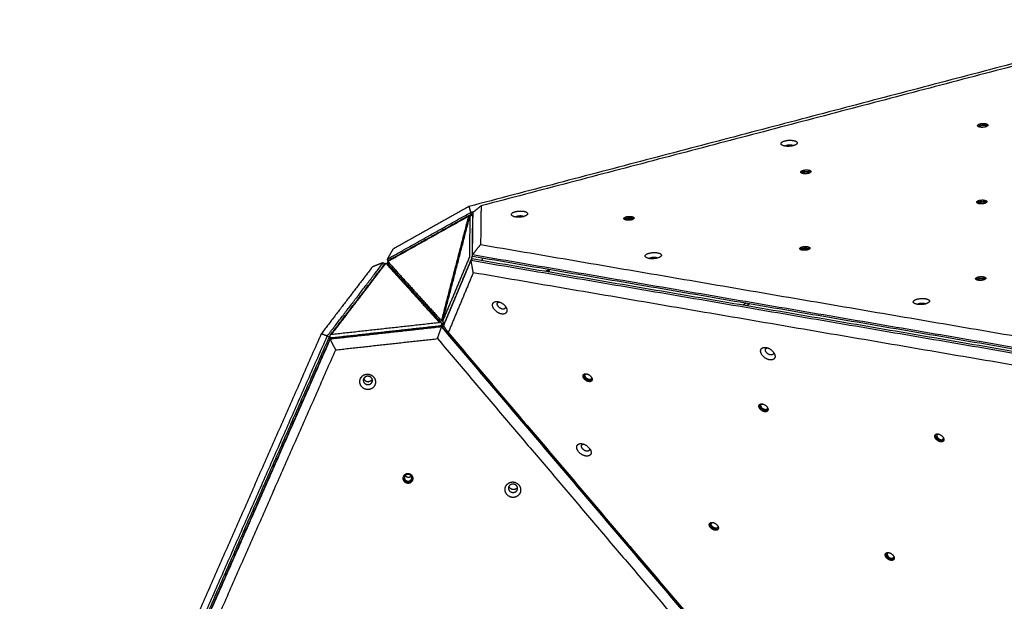
# Model space of a CAD drawing. Units: millimetres. Extents: x -2114 to -1158, y -6 to 677.
# Drawn here: x -1919 to -1780, y 308 to 390 of the extents above; entities that cross this region are included whole.
import ezdxf

# ---------------------------------------------------------------- set-up
doc = ezdxf.new("R2010")
doc.units = ezdxf.units.MM
doc.layers.add('Make2D$visible$lines', color=30, linetype='Continuous', true_color=0xff7f00)

msp = doc.modelspace()

# ---------------------------------------------------------------- linework, layer by layer
at = {"layer": 'Make2D$visible$lines'}
for points in [[(-1753.85, 390.2), (-1804.01, 377.02), (-1854.18, 363.84)], [(-1755.57, 390.11), (-1805.73, 376.93), (-1855.9, 363.75)], [(-1855.9, 363.75), (-1861.28, 360.73), (-1866.66, 357.71)], [(-1855.9, 363.75), (-1855.78, 363.33), (-1855.65, 362.91)], [(-1854.18, 363.84), (-1854.74, 363.38), (-1855.31, 362.93)], [(-1854.18, 363.84), (-1854.21, 361.1), (-1854.25, 358.37)], [(-1867.44, 356.3), (-1861.55, 359.61), (-1855.65, 362.91)], [(-1855.92, 362.37), (-1861.65, 359.16), (-1867.37, 355.95)], [(-1855.77, 362.54), (-1861.49, 359.33), (-1867.22, 356.12)], [(-1859.77, 347.54), (-1857.85, 354.96), (-1855.92, 362.37)], [(-1859.61, 347.55), (-1857.68, 354.96), (-1855.76, 362.38)], [(-1855.76, 362.38), (-1855.8, 359.47), (-1855.84, 356.56)], [(-1855.76, 362.38), (-1855.58, 362.48), (-1855.4, 362.59)], [(-1855.55, 362.64), (-1855.61, 362.61), (-1855.67, 362.57)], [(-1855.65, 362.91), (-1855.42, 362.98), (-1855.18, 363.04)], [(-1855.55, 362.64), (-1855.6, 362.78), (-1855.65, 362.91)], [(-1855.6, 362.56), (-1855.56, 362.54), (-1855.51, 362.52)], [(-1855.31, 362.7), (-1855.43, 362.67), (-1855.55, 362.64)], [(-1855.39, 362.56), (-1855.43, 359.66), (-1855.46, 356.75)], [(-1855.39, 356.94), (-1855.35, 359.94), (-1855.31, 362.93)], [(-1855.39, 362.59), (-1855.35, 362.58), (-1855.32, 362.57)], [(-1854.25, 358.37), (-1854.82, 357.66), (-1855.39, 356.94)], [(-1854.25, 358.37), (-1804.37, 349.83), (-1754.49, 341.3)], [(-1866.66, 357.71), (-1867.05, 357.01), (-1867.44, 356.3)], [(-1855.37, 356.67), (-1855.38, 356.81), (-1855.39, 356.94)], [(-1855.39, 356.94), (-1804.91, 348.31), (-1754.43, 339.67)], [(-1875.95, 345.41), (-1871.98, 350.61), (-1868.02, 355.8)], [(-1875.57, 345.47), (-1871.71, 350.52), (-1867.86, 355.57)], [(-1875.36, 345.61), (-1871.5, 350.66), (-1867.65, 355.71)], [(-1868.02, 355.8), (-1868.78, 355.51), (-1869.55, 355.21)], [(-1868.02, 355.8), (-1867.89, 355.73), (-1867.76, 355.66)], [(-1867.76, 355.66), (-1867.77, 355.65), (-1867.77, 355.64)], [(-1867.76, 355.66), (-1867.76, 355.66), (-1867.75, 355.65)], [(-1867.75, 355.66), (-1867.7, 355.68), (-1867.65, 355.71)], [(-1867.65, 355.71), (-1867.59, 355.71), (-1867.53, 355.7)], [(-1867.65, 355.71), (-1863.85, 351.51), (-1860.05, 347.3)], [(-1867.33, 356.03), (-1867.38, 356.17), (-1867.44, 356.3)], [(-1867.39, 355.88), (-1867.38, 355.91), (-1867.37, 355.95)], [(-1867.37, 355.95), (-1867.35, 355.98), (-1867.33, 356.01)], [(-1867.37, 355.95), (-1863.57, 351.74), (-1859.77, 347.54)], [(-1867.34, 355.63), (-1863.54, 351.42), (-1859.74, 347.22)], [(-1867.31, 356.05), (-1867.32, 356.04), (-1867.33, 356.03)], [(-1867.32, 356.02), (-1867.33, 356.03), (-1867.33, 356.03)], [(-1855.84, 356.56), (-1857.72, 352.06), (-1859.61, 347.55)], [(-1859.48, 346.87), (-1857.54, 351.51), (-1855.6, 356.14)], [(-1855.59, 356.25), (-1857.48, 351.74), (-1859.36, 347.24)], [(-1855.46, 356.33), (-1855.53, 356.24), (-1855.6, 356.14)], [(-1855.6, 356.14), (-1805.12, 347.51), (-1754.64, 338.87)], [(-1855.29, 354.37), (-1855.44, 355.26), (-1855.6, 356.14)], [(-1754.5, 339.06), (-1804.98, 347.7), (-1855.46, 356.33)], [(-1754.42, 339.39), (-1804.89, 348.03), (-1855.37, 356.67)], [(-1854.02, 356.44), (-1854.02, 356.39), (-1854.02, 356.35)], [(-1869.55, 355.21), (-1873.18, 350.47), (-1876.8, 345.72)], [(-1855.29, 354.37), (-1857.06, 350.14), (-1858.83, 345.9)], [(-1755.53, 337.3), (-1805.41, 345.83), (-1855.29, 354.37)], [(-1816.68, 350.04), (-1816.91, 349.91), (-1817.15, 349.78)], [(-1816.17, 349.96), (-1816.4, 349.82), (-1816.64, 349.69)], [(-1860.05, 347.3), (-1867.7, 346.46), (-1875.36, 345.61)], [(-1859.7, 347.13), (-1859.65, 346.88), (-1859.59, 346.62)], [(-1859.4, 347.06), (-1859.54, 347.12), (-1859.68, 347.17)], [(-1859.4, 347.18), (-1859.5, 347.37), (-1859.61, 347.55)], [(-1859.35, 347.17), (-1859.37, 347.17), (-1859.4, 347.18)], [(-1876.8, 345.72), (-1898.14, 297.24), (-1919.48, 248.75)], [(-1875.95, 345.41), (-1876.37, 345.57), (-1876.8, 345.72)], [(-1859.78, 346.7), (-1867.66, 345.83), (-1875.54, 344.96)], [(-1875.52, 345.08), (-1867.64, 345.95), (-1859.77, 346.82)], [(-1875.31, 345.19), (-1867.66, 346.03), (-1860, 346.88)], [(-1860.36, 345.04), (-1860.07, 345.87), (-1859.78, 346.7)], [(-1859.77, 346.82), (-1859.77, 346.76), (-1859.78, 346.7)], [(-1859.78, 346.7), (-1823.55, 304.03), (-1787.31, 261.35)], [(-1787.3, 261.48), (-1823.53, 304.15), (-1859.77, 346.82)], [(-1858.83, 345.9), (-1859.15, 346.39), (-1859.48, 346.87)], [(-1858.83, 345.9), (-1823.03, 303.73), (-1787.22, 261.56)], [(-1919.14, 247.28), (-1897.54, 296.34), (-1875.95, 345.41)], [(-1875.69, 345.27), (-1897.29, 296.2), (-1918.88, 247.14)], [(-1875.54, 344.96), (-1897.13, 295.89), (-1918.73, 246.82)], [(-1918.71, 246.95), (-1897.12, 296.01), (-1875.52, 345.08)], [(-1875.95, 345.41), (-1875.82, 345.34), (-1875.69, 345.27)], [(-1875.6, 345.38), (-1875.65, 345.33), (-1875.69, 345.27)], [(-1875.54, 345.04), (-1875.57, 345.18), (-1875.6, 345.32)], [(-1875.52, 345.08), (-1875.53, 345.02), (-1875.54, 344.96)], [(-1874.75, 343.45), (-1875.14, 344.21), (-1875.54, 344.96)], [(-1874.75, 343.45), (-1867.55, 344.25), (-1860.36, 345.04)], [(-1860.36, 345.04), (-1824.56, 302.88), (-1788.75, 260.71)], [(-1917.43, 246.48), (-1896.09, 294.97), (-1874.75, 343.45)], [(-1849.63, 334.89), (-1849.57, 334.91), (-1849.51, 334.92)], [(-1849.62, 334.87), (-1849.56, 334.89), (-1849.49, 334.9)], [(-1849.52, 334.76), (-1849.46, 334.77), (-1849.4, 334.79)], [(-1840.95, 324.84), (-1840.96, 324.77), (-1840.98, 324.7)]]:
    msp.add_open_spline(points, degree=2, dxfattribs=at)
for points, weights, knots in [([(-1783.9, 375.19), (-1783.91, 375.47), (-1783.19, 375.51), (-1782.47, 375.55), (-1782.45, 375.27)], [1, 0.707106781202, 1, 0.707106781202, 1], [-22.776547, -22.776547, -22.776547, -11.388273, -11.388273, 0, 0, 0]), ([(-1782.45, 375.27), (-1782.44, 375), (-1783.16, 374.96), (-1783.89, 374.92), (-1783.9, 375.19)], [1, 0.707106781171, 1, 0.707106781171, 1], [-22.776547, -22.776547, -22.776547, -11.388273, -11.388273, 0, 0, 0]), ([(-1783.84, 375.09), (-1783.67, 375.27), (-1783.18, 375.3), (-1782.69, 375.33), (-1782.5, 375.17)], [0.889160622308, 0.781341491616, 1, 0.782219353444, 0.888300148321], [2.886394, 2.886394, 2.886394, 11.388273, 11.388273, 19.85602, 19.85602, 19.85602]), ([(-1782.64, 375.08), (-1782.69, 375.25), (-1783.17, 375.23), (-1783.66, 375.2), (-1783.69, 375.02)], [0.967962843657, 0.724112758353, 1, 0.723155789156, 0.969660781091], [-16.014542, -16.014542, -16.014542, -8.246681, -8.246681, -0.451875, -0.451875, -0.451875]), ([(-1811.73, 372.64), (-1811.75, 373.07), (-1810.6, 373.13), (-1809.46, 373.19), (-1809.43, 372.76)], [1, 0.707106781186, 1, 0.707106781186, 1], [-36.128316, -36.128316, -36.128316, -18.064158, -18.064158, 0, 0, 0]), ([(-1809.43, 372.76), (-1809.41, 372.33), (-1810.56, 372.27), (-1811.71, 372.21), (-1811.73, 372.64)], [1, 0.707106781187, 1, 0.707106781187, 1], [-36.128316, -36.128316, -36.128316, -18.064158, -18.064158, 0, 0, 0]), ([(-1811.16, 372.3), (-1811, 372.46), (-1810.57, 372.48), (-1810.14, 372.5), (-1809.96, 372.37)], [0.88597204209, 0.784650548899, 1, 0.785525282176, 0.885154146345], [2.703154, 2.703154, 2.703154, 10.210176, 10.210176, 17.686705, 17.686705, 17.686705]), ([(-1808.94, 368.62), (-1808.95, 368.89), (-1808.23, 368.93), (-1807.5, 368.97), (-1807.49, 368.7)], [1, 0.707106781194, 1, 0.707106781194, 1], [-22.776547, -22.776547, -22.776547, -11.388273, -11.388273, 0, 0, 0]), ([(-1807.49, 368.7), (-1807.48, 368.42), (-1808.2, 368.38), (-1808.92, 368.34), (-1808.94, 368.62)], [1, 0.707106781179, 1, 0.707106781179, 1], [-22.776547, -22.776547, -22.776547, -11.388273, -11.388273, 0, 0, 0]), ([(-1808.88, 368.52), (-1808.7, 368.7), (-1808.22, 368.72), (-1807.73, 368.75), (-1807.54, 368.59)], [0.889160622302, 0.781341491614, 1, 0.782219353441, 0.888300148315], [2.886394, 2.886394, 2.886394, 11.388273, 11.388273, 19.85602, 19.85602, 19.85602]), ([(-1808.72, 368.44), (-1808.7, 368.62), (-1808.21, 368.65), (-1807.73, 368.68), (-1807.68, 368.5)], [0.969660781092, 0.723155789156, 1, 0.724112758353, 0.967962843657], [0.451875, 0.451875, 0.451875, 8.246681, 8.246681, 16.014542, 16.014542, 16.014542]), ([(-1784.04, 364.36), (-1784.06, 364.63), (-1783.33, 364.67), (-1782.61, 364.71), (-1782.59, 364.44)], [1, 0.707106781201, 1, 0.707106781201, 1], [-22.776547, -22.776547, -22.776547, -11.388273, -11.388273, 0, 0, 0]), ([(-1782.59, 364.44), (-1782.58, 364.16), (-1783.3, 364.12), (-1784.03, 364.08), (-1784.04, 364.36)], [1, 0.707106781172, 1, 0.707106781172, 1], [-22.776547, -22.776547, -22.776547, -11.388273, -11.388273, 0, 0, 0]), ([(-1783.98, 364.26), (-1783.81, 364.44), (-1783.32, 364.46), (-1782.83, 364.49), (-1782.64, 364.33)], [0.889160622311, 0.781341491617, 1, 0.782219353439, 0.88830014833], [2.886394, 2.886394, 2.886394, 11.388273, 11.388273, 19.85602, 19.85602, 19.85602]), ([(-1783.83, 364.18), (-1783.8, 364.36), (-1783.32, 364.39), (-1782.83, 364.42), (-1782.79, 364.24)], [0.969660787001, 0.72315579139, 1, 0.724112760554, 0.967962849585], [0.451875, 0.451875, 0.451875, 8.246681, 8.246681, 16.014542, 16.014542, 16.014542]), ([(-1855.77, 362.54), (-1855.64, 362.62), (-1855.56, 362.52), (-1855.55, 362.51), (-1855.54, 362.5)], [1, 0.866025403777, 1, 0.997713931017, 1], [0, 0, 0, 3.141593, 3.141593, 3.165467, 3.165467, 3.165467]), ([(-1849.89, 362.61), (-1849.91, 363.04), (-1848.76, 363.1), (-1847.62, 363.17), (-1847.6, 362.74)], [1, 0.707106782503, 1, 0.707106782503, 1], [-36.128315, -36.128315, -36.128315, -18.064158, -18.064158, 0, 0, 0]), ([(-1847.6, 362.74), (-1847.57, 362.31), (-1848.72, 362.24), (-1849.87, 362.18), (-1849.89, 362.61)], [1, 0.707106781187, 1, 0.707106781187, 1], [-36.128316, -36.128316, -36.128316, -18.064158, -18.064158, 0, 0, 0]), ([(-1849.32, 362.27), (-1849.16, 362.43), (-1848.73, 362.45), (-1848.3, 362.48), (-1848.13, 362.34)], [0.885972042112, 0.784650550389, 1, 0.785525283662, 0.885154146377], [2.703154, 2.703154, 2.703154, 10.210176, 10.210176, 17.686705, 17.686705, 17.686705]), ([(-1833.97, 362.04), (-1833.99, 362.31), (-1833.26, 362.35), (-1832.54, 362.39), (-1832.53, 362.12)], [1, 0.707106779438, 1, 0.707106779438, 1], [-22.776547, -22.776547, -22.776547, -11.388273, -11.388273, 0, 0, 0]), ([(-1832.53, 362.12), (-1832.51, 361.85), (-1833.24, 361.81), (-1833.96, 361.77), (-1833.97, 362.04)], [1, 0.707106782935, 1, 0.707106782935, 1], [-22.776547, -22.776547, -22.776547, -11.388273, -11.388273, 0, 0, 0]), ([(-1833.92, 361.94), (-1833.74, 362.12), (-1833.25, 362.15), (-1832.77, 362.17), (-1832.57, 362.01)], [0.889160620867, 0.781341491579, 1, 0.782219353027, 0.888300147261], [2.886394, 2.886394, 2.886394, 11.388273, 11.388273, 19.85602, 19.85602, 19.85602]), ([(-1833.76, 361.86), (-1833.73, 362.04), (-1833.25, 362.07), (-1832.77, 362.1), (-1832.72, 361.92)], [0.96966078109, 0.723155789157, 1, 0.724112758354, 0.967962843656], [0.451875, 0.451875, 0.451875, 8.246681, 8.246681, 16.014542, 16.014542, 16.014542]), ([(-1855.46, 356.75), (-1855.46, 356.68), (-1855.51, 356.52), (-1855.54, 356.38), (-1855.59, 356.25)], [1, 0.866025403799, 1, 0.997975333549, 1], [-6.283185, -6.283185, -6.283185, -3.141593, -3.141593, -2.86167, -2.86167, -2.86167]), ([(-1830.95, 356.73), (-1830.98, 357.16), (-1829.83, 357.23), (-1828.68, 357.29), (-1828.66, 356.86)], [1, 0.707106781192, 1, 0.707106781192, 1], [-36.128316, -36.128316, -36.128316, -18.064158, -18.064158, 0, 0, 0]), ([(-1828.66, 356.86), (-1828.64, 356.43), (-1829.78, 356.36), (-1830.93, 356.3), (-1830.95, 356.73)], [1, 0.707106781181, 1, 0.707106781181, 1], [-36.128316, -36.128316, -36.128316, -18.064158, -18.064158, 0, 0, 0]), ([(-1809.08, 357.78), (-1809.09, 358.05), (-1808.37, 358.09), (-1807.64, 358.13), (-1807.63, 357.86)], [1, 0.707106781201, 1, 0.707106781201, 1], [-22.776547, -22.776547, -22.776547, -11.388273, -11.388273, 0, 0, 0]), ([(-1807.63, 357.86), (-1807.62, 357.59), (-1808.34, 357.55), (-1809.07, 357.51), (-1809.08, 357.78)], [1, 0.707106781172, 1, 0.707106781172, 1], [-22.776547, -22.776547, -22.776547, -11.388273, -11.388273, 0, 0, 0]), ([(-1809.02, 357.68), (-1808.85, 357.86), (-1808.36, 357.88), (-1807.87, 357.91), (-1807.68, 357.75)], [0.889160622308, 0.78134149162, 1, 0.782219353436, 0.888300148333], [2.886394, 2.886394, 2.886394, 11.388273, 11.388273, 19.85602, 19.85602, 19.85602]), ([(-1808.87, 357.6), (-1808.84, 357.78), (-1808.35, 357.81), (-1807.87, 357.84), (-1807.82, 357.66)], [0.969660784334, 0.723155790396, 1, 0.724112759561, 0.967962846934], [0.451875, 0.451875, 0.451875, 8.246681, 8.246681, 16.014542, 16.014542, 16.014542]), ([(-1854.02, 356.35), (-1854.03, 356.28), (-1854.07, 356.12), (-1854.07, 356.11), (-1854.07, 356.1)], [1, 0.866025403792, 1, 0.990319500981, 0.982037954658], [0, 0, 0, 3.141593, 3.141593, 3.368592, 3.368592, 3.368592]), ([(-1830.38, 356.39), (-1830.22, 356.55), (-1829.79, 356.58), (-1829.36, 356.6), (-1829.19, 356.46)], [0.885972042086, 0.784650548892, 1, 0.785525282177, 0.885154146333], [2.703154, 2.703154, 2.703154, 10.210176, 10.210176, 17.686705, 17.686705, 17.686705]), ([(-1844.66, 354.5), (-1844.28, 354.72), (-1844.59, 354.7), (-1844.78, 354.69), (-1845.08, 354.56)], [1, 0.707106781214, 1, 0.793826358335, 0.877912564225], [-16.493361, -16.493361, -16.493361, -8.246681, -8.246681, -2.44167, -2.44167, -2.44167]), ([(-1784.18, 353.52), (-1784.2, 353.79), (-1783.47, 353.83), (-1782.75, 353.87), (-1782.74, 353.6)], [1, 0.707106780313, 1, 0.707106780313, 1], [-22.776547, -22.776547, -22.776547, -11.388273, -11.388273, 0, 0, 0]), ([(-1782.74, 353.6), (-1782.72, 353.33), (-1783.45, 353.29), (-1784.17, 353.25), (-1784.18, 353.52)], [1, 0.707106781185, 1, 0.707106781185, 1], [-22.776547, -22.776547, -22.776547, -11.388273, -11.388273, 0, 0, 0]), ([(-1784.13, 353.42), (-1783.95, 353.6), (-1783.46, 353.62), (-1782.98, 353.65), (-1782.78, 353.49)], [0.889160622557, 0.781341491357, 1, 0.782219353198, 0.888300148554], [2.886394, 2.886394, 2.886394, 11.388273, 11.388273, 19.85602, 19.85602, 19.85602]), ([(-1783.97, 353.34), (-1783.94, 353.52), (-1783.46, 353.55), (-1782.98, 353.58), (-1782.93, 353.4)], [0.96966078286, 0.723155788727, 1, 0.724112757934, 0.967962845395], [0.451875, 0.451875, 0.451875, 8.246681, 8.246681, 16.014542, 16.014542, 16.014542]), ([(-1850.55, 348.84), (-1850.8, 348.16), (-1851.79, 348.73), (-1852.78, 349.29), (-1852.53, 349.98)], [1, 0.707106781187, 1, 0.707106781187, 1], [-36.128316, -36.128316, -36.128316, -18.064158, -18.064158, 0, 0, 0]), ([(-1852.53, 349.98), (-1852.27, 350.66), (-1851.28, 350.09), (-1850.29, 349.53), (-1850.55, 348.84)], [1, 0.707106782503, 1, 0.707106782503, 1], [-36.128315, -36.128315, -36.128315, -18.064158, -18.064158, 0, 0, 0]), ([(-1850.75, 349.41), (-1850.89, 349.02), (-1851.45, 349.34), (-1852.01, 349.66), (-1851.87, 350.05)], [1, 0.707106779871, 1, 0.707106779871, 1], [0, 0, 0, 10.210176, 10.210176, 20.420352, 20.420352, 20.420352]), ([(-1791.27, 349.96), (-1792.25, 349.69), (-1792.84, 350.03), (-1793.44, 350.37), (-1792.45, 350.64)], [1, 0.707106781187, 1, 0.707106781187, 1], [-36.128316, -36.128316, -36.128316, -18.064158, -18.064158, 0, 0, 0]), ([(-1792.45, 350.64), (-1791.47, 350.91), (-1790.88, 350.57), (-1790.28, 350.23), (-1791.27, 349.96)], [1, 0.707106781186, 1, 0.707106781186, 1], [-36.128316, -36.128316, -36.128316, -18.064158, -18.064158, 0, 0, 0]), ([(-1792.17, 350.03), (-1791.61, 350.18), (-1791.28, 349.99), (-1791.26, 349.98), (-1791.24, 349.97)], [1, 0.707106781181, 1, 0.997460585345, 1], [0, 0, 0, 10.210176, 10.210176, 10.253113, 10.253113, 10.253113]), ([(-1860, 346.88), (-1859.83, 346.9), (-1859.75, 347.01), (-1859.66, 347.13), (-1859.74, 347.22)], [1, 0.866025403847, 1, 0.866025403847, 1], [0, 0, 0, 3.141593, 3.141593, 6.283185, 6.283185, 6.283185]), ([(-1859.45, 347.27), (-1859.48, 347.22), (-1859.53, 347.2), (-1859.66, 347.13), (-1859.74, 347.22)], [1, 0.985332877342, 1, 0.866025403847, 1], [0, 0, 0, 0.10892, 0.10892, 3.250513, 3.250513, 3.250513]), ([(-1875.57, 345.47), (-1875.65, 345.36), (-1875.57, 345.26), (-1875.48, 345.17), (-1875.31, 345.19)], [1, 0.866025403777, 1, 0.866025403777, 1], [0, 0, 0, 3.141593, 3.141593, 6.283185, 6.283185, 6.283185]), ([(-1812.6, 342.35), (-1812.86, 341.67), (-1813.85, 342.23), (-1814.84, 342.8), (-1814.58, 343.48)], [1, 0.707106781187, 1, 0.707106781187, 1], [-36.128316, -36.128316, -36.128316, -18.064158, -18.064158, 0, 0, 0]), ([(-1814.58, 343.48), (-1814.32, 344.17), (-1813.33, 343.6), (-1812.35, 343.03), (-1812.6, 342.35)], [1, 0.707106781186, 1, 0.707106781186, 1], [-36.128316, -36.128316, -36.128316, -18.064158, -18.064158, 0, 0, 0]), ([(-1812.8, 342.92), (-1812.95, 342.53), (-1813.51, 342.85), (-1814.07, 343.17), (-1813.92, 343.56)], [1, 0.707106781188, 1, 0.707106781188, 1], [0, 0, 0, 10.210176, 10.210176, 20.420352, 20.420352, 20.420352]), ([(-1839.73, 339.87), (-1839.57, 340.3), (-1838.94, 339.94), (-1838.32, 339.58), (-1838.48, 339.15)], [1, 0.707106779438, 1, 0.707106779438, 1], [-22.776547, -22.776547, -22.776547, -11.388273, -11.388273, 0, 0, 0]), ([(-1870.37, 339.97), (-1871.51, 339.87), (-1871.37, 338.82), (-1871.23, 337.78), (-1870.09, 337.88)], [1, 0.707106782503, 1, 0.707106782503, 1], [-36.128315, -36.128315, -36.128315, -18.064158, -18.064158, 0, 0, 0]), ([(-1870.28, 339.72), (-1870.92, 339.66), (-1870.84, 339.07), (-1870.77, 338.48), (-1870.12, 338.54)], [1, 0.707106782502, 1, 0.707106782502, 1], [0, 0, 0, 10.210176, 10.210176, 20.420352, 20.420352, 20.420352]), ([(-1870.09, 337.88), (-1868.95, 337.98), (-1869.09, 339.03), (-1869.23, 340.07), (-1870.37, 339.97)], [1, 0.707106781187, 1, 0.707106781187, 1], [-36.128316, -36.128316, -36.128316, -18.064158, -18.064158, 0, 0, 0]), ([(-1870.12, 338.54), (-1869.48, 338.6), (-1869.56, 339.19), (-1869.63, 339.78), (-1870.28, 339.72)], [1, 0.707106779871, 1, 0.707106779871, 1], [0, 0, 0, 10.210176, 10.210176, 20.420352, 20.420352, 20.420352]), ([(-1838.48, 339.15), (-1838.64, 338.72), (-1839.27, 339.08), (-1839.89, 339.44), (-1839.73, 339.87)], [1, 0.707106782935, 1, 0.707106782935, 1], [-22.776547, -22.776547, -22.776547, -11.388273, -11.388273, 0, 0, 0]), ([(-1838.48, 339.17), (-1838.73, 338.97), (-1839.17, 339.22), (-1839.77, 339.57), (-1839.63, 340)], [0.893644541504, 0.776929551237, 1, 0.712740908188, 0.988948507483], [2.714849, 2.714849, 2.714849, 11.388273, 11.388273, 22.557481, 22.557481, 22.557481]), ([(-1838.55, 339.39), (-1838.67, 339.08), (-1839.12, 339.34), (-1839.57, 339.6), (-1839.46, 339.91)], [1, 0.707106784225, 1, 0.707106784225, 1], [0, 0, 0, 8.246681, 8.246681, 16.493361, 16.493361, 16.493361]), ([(-1813.59, 334.89), (-1813.75, 334.46), (-1814.37, 334.82), (-1815, 335.18), (-1814.83, 335.61)], [1, 0.707106781179, 1, 0.707106781179, 1], [-22.776547, -22.776547, -22.776547, -11.388273, -11.388273, 0, 0, 0]), ([(-1814.83, 335.61), (-1814.67, 336.04), (-1814.05, 335.68), (-1813.42, 335.32), (-1813.59, 334.89)], [1, 0.707106781194, 1, 0.707106781194, 1], [-22.776547, -22.776547, -22.776547, -11.388273, -11.388273, 0, 0, 0]), ([(-1813.58, 334.91), (-1813.84, 334.71), (-1814.27, 334.96), (-1814.88, 335.31), (-1814.74, 335.74)], [0.893644540013, 0.776929550312, 1, 0.712740907531, 0.988948504669], [2.714849, 2.714849, 2.714849, 11.388273, 11.388273, 22.557481, 22.557481, 22.557481]), ([(-1813.66, 335.13), (-1813.77, 334.82), (-1814.23, 335.08), (-1814.68, 335.34), (-1814.56, 335.65)], [1, 0.707106784225, 1, 0.707106784225, 1], [0, 0, 0, 8.246681, 8.246681, 16.493361, 16.493361, 16.493361]), ([(-1788.69, 330.63), (-1788.85, 330.2), (-1789.48, 330.56), (-1790.1, 330.92), (-1789.94, 331.35)], [1, 0.707106781171, 1, 0.707106781171, 1], [-22.776547, -22.776547, -22.776547, -11.388273, -11.388273, 0, 0, 0]), ([(-1789.94, 331.35), (-1789.78, 331.78), (-1789.15, 331.42), (-1788.53, 331.06), (-1788.69, 330.63)], [1, 0.707106781202, 1, 0.707106781202, 1], [-22.776547, -22.776547, -22.776547, -11.388273, -11.388273, 0, 0, 0]), ([(-1788.69, 330.65), (-1788.94, 330.45), (-1789.38, 330.7), (-1789.98, 331.05), (-1789.84, 331.48)], [0.893644540007, 0.776929550309, 1, 0.712740907528, 0.988948504659], [2.714849, 2.714849, 2.714849, 11.388273, 11.388273, 22.557481, 22.557481, 22.557481]), ([(-1789.67, 331.39), (-1789.78, 331.08), (-1789.33, 330.82), (-1788.88, 330.56), (-1788.76, 330.87)], [1, 0.707106784225, 1, 0.707106784225, 1], [-16.493361, -16.493361, -16.493361, -8.246681, -8.246681, 0, 0, 0]), ([(-1838.63, 328.73), (-1838.89, 328.05), (-1839.88, 328.61), (-1840.87, 329.18), (-1840.61, 329.86)], [1, 0.707106781181, 1, 0.707106781181, 1], [-36.128316, -36.128316, -36.128316, -18.064158, -18.064158, 0, 0, 0]), ([(-1840.61, 329.86), (-1840.36, 330.54), (-1839.37, 329.98), (-1838.38, 329.41), (-1838.63, 328.73)], [1, 0.707106781192, 1, 0.707106781192, 1], [-36.128316, -36.128316, -36.128316, -18.064158, -18.064158, 0, 0, 0]), ([(-1838.84, 329.29), (-1838.98, 328.91), (-1839.54, 329.23), (-1840.1, 329.55), (-1839.95, 329.93)], [1, 0.707106781198, 1, 0.707106781198, 1], [0, 0, 0, 10.210176, 10.210176, 20.420352, 20.420352, 20.420352]), ([(-1864.61, 325.91), (-1865.33, 325.85), (-1865.24, 325.19), (-1865.15, 324.53), (-1864.43, 324.6)], [1, 0.707106779438, 1, 0.707106779438, 1], [-22.776547, -22.776547, -22.776547, -11.388273, -11.388273, 0, 0, 0]), ([(-1865.23, 325.4), (-1865.24, 325.34), (-1865.23, 325.28), (-1865.14, 324.62), (-1864.42, 324.69)], [1, 0.995002643267, 1, 0.707106779867, 1], [0, 0, 0, 0.120947, 0.120947, 11.50922, 11.50922, 11.50922]), ([(-1864.57, 325.82), (-1865.09, 325.77), (-1865.03, 325.3), (-1864.97, 324.82), (-1864.45, 324.87)], [1, 0.707106778148, 1, 0.707106778148, 1], [0, 0, 0, 8.246681, 8.246681, 16.493362, 16.493362, 16.493362]), ([(-1864.43, 324.6), (-1863.72, 324.66), (-1863.8, 325.32), (-1863.89, 325.97), (-1864.61, 325.91)], [1, 0.707106782935, 1, 0.707106782935, 1], [-22.776547, -22.776547, -22.776547, -11.388273, -11.388273, 0, 0, 0]), ([(-1864.45, 324.87), (-1863.93, 324.91), (-1863.99, 325.39), (-1864.05, 325.87), (-1864.57, 325.82)], [1, 0.707106784225, 1, 0.707106784225, 1], [0, 0, 0, 8.246681, 8.246681, 16.493361, 16.493361, 16.493361]), ([(-1849.82, 324.7), (-1850.96, 324.59), (-1850.82, 323.55), (-1850.68, 322.51), (-1849.54, 322.61)], [1, 0.707106781192, 1, 0.707106781192, 1], [-36.128316, -36.128316, -36.128316, -18.064158, -18.064158, 0, 0, 0]), ([(-1849.54, 322.61), (-1848.4, 322.71), (-1848.54, 323.75), (-1848.68, 324.8), (-1849.82, 324.7)], [1, 0.707106781181, 1, 0.707106781181, 1], [-36.128316, -36.128316, -36.128316, -18.064158, -18.064158, 0, 0, 0]), ([(-1849.73, 324.45), (-1850.38, 324.39), (-1850.3, 323.8), (-1850.22, 323.21), (-1849.58, 323.27)], [1, 0.707106781175, 1, 0.707106781175, 1], [0, 0, 0, 10.210176, 10.210176, 20.420352, 20.420352, 20.420352]), ([(-1849.58, 323.27), (-1848.93, 323.33), (-1849.01, 323.91), (-1849.09, 324.5), (-1849.73, 324.45)], [1, 0.707106781198, 1, 0.707106781198, 1], [0, 0, 0, 10.210176, 10.210176, 20.420352, 20.420352, 20.420352]), ([(-1820.61, 318.11), (-1820.77, 317.68), (-1821.4, 318.04), (-1822.02, 318.39), (-1821.86, 318.82)], [1, 0.707106781172, 1, 0.707106781172, 1], [-22.776547, -22.776547, -22.776547, -11.388273, -11.388273, 0, 0, 0]), ([(-1821.86, 318.82), (-1821.7, 319.25), (-1821.07, 318.9), (-1820.45, 318.54), (-1820.61, 318.11)], [1, 0.707106781201, 1, 0.707106781201, 1], [-22.776547, -22.776547, -22.776547, -11.388273, -11.388273, 0, 0, 0]), ([(-1820.61, 318.12), (-1820.86, 317.93), (-1821.3, 318.18), (-1821.9, 318.52), (-1821.76, 318.95)], [0.893644540011, 0.7769295503, 1, 0.712740907531, 0.988948504646], [2.714849, 2.714849, 2.714849, 11.388273, 11.388273, 22.557481, 22.557481, 22.557481]), ([(-1820.68, 318.35), (-1820.8, 318.04), (-1821.25, 318.29), (-1821.7, 318.55), (-1821.59, 318.86)], [1, 0.707106781175, 1, 0.707106781175, 1], [0, 0, 0, 8.246681, 8.246681, 16.493361, 16.493361, 16.493361]), ([(-1795.72, 313.85), (-1795.88, 313.42), (-1796.5, 313.78), (-1797.13, 314.13), (-1796.96, 314.56)], [1, 0.707106781172, 1, 0.707106781172, 1], [-22.776547, -22.776547, -22.776547, -11.388273, -11.388273, 0, 0, 0]), ([(-1796.96, 314.56), (-1796.8, 314.99), (-1796.18, 314.64), (-1795.55, 314.28), (-1795.72, 313.85)], [1, 0.707106781201, 1, 0.707106781201, 1], [-22.776547, -22.776547, -22.776547, -11.388273, -11.388273, 0, 0, 0]), ([(-1795.71, 313.86), (-1795.97, 313.67), (-1796.4, 313.92), (-1797.01, 314.26), (-1796.87, 314.69)], [0.893644540016, 0.776929550296, 1, 0.712740907534, 0.988948504639], [2.714849, 2.714849, 2.714849, 11.388273, 11.388273, 22.557481, 22.557481, 22.557481]), ([(-1796.69, 314.6), (-1796.81, 314.29), (-1796.36, 314.03), (-1795.9, 313.78), (-1795.79, 314.09)], [1, 0.707106778691, 1, 0.707106778691, 1], [-16.493362, -16.493362, -16.493362, -8.246681, -8.246681, 0, 0, 0])]:
    msp.add_rational_spline(points, weights, degree=2, knots=knots, dxfattribs=at)
for points, weights in [([(-1855.39, 362.59), (-1855.39, 362.59), (-1855.4, 362.59)], [0.93719940802, 0.934797348357, 0.933773434291]), ([(-1855.39, 362.56), (-1855.39, 362.59), (-1855.39, 362.59)], [1, 0.950839664741, 0.9377568939]), ([(-1867.86, 355.57), (-1867.81, 355.62), (-1867.75, 355.66)], [1, 0.976060911962, 1]), ([(-1867.53, 355.7), (-1867.41, 355.7), (-1867.34, 355.63)], [0.953679373938, 0.895805912459, 0.999997128705]), ([(-1867.39, 355.88), (-1867.43, 355.72), (-1867.34, 355.63)], [0.994950018312, 0.868599865616, 1]), ([(-1867.22, 356.12), (-1867.29, 356.08), (-1867.33, 356.01)], [1, 0.970256503339, 1]), ([(-1844.68, 354.49), (-1844.67, 354.49), (-1844.66, 354.5)], [0.983591493173, 0.9915520834, 1]), ([(-1851.87, 350.05), (-1851.8, 350.22), (-1851.58, 350.23)], [1, 0.847266466235, 0.853823287744]), ([(-1792.44, 349.9), (-1792.36, 349.98), (-1792.17, 350.03)], [0.857668744424, 0.878102924493, 1]), ([(-1850.75, 349.63), (-1850.71, 349.51), (-1850.75, 349.41)], [0.872478305435, 0.906198329309, 1]), ([(-1859.4, 347.18), (-1859.39, 347.17), (-1859.36, 347.24)], [0.949759526443, 0.899519052886, 1]), ([(-1813.92, 343.56), (-1813.86, 343.72), (-1813.64, 343.74)], [1, 0.847266465235, 0.853823287114]), ([(-1812.8, 343.13), (-1812.77, 343.01), (-1812.8, 342.92)], [0.87247830452, 0.906198328413, 1]), ([(-1839.46, 339.91), (-1839.41, 340.04), (-1839.24, 340.05)], [1, 0.851235048792, 0.853590089832]), ([(-1870.78, 339.42), (-1870.64, 338.9), (-1870.07, 338.95)], [0.956990405082, 0.730476179698, 1]), ([(-1869.57, 339.26), (-1869.73, 338.98), (-1870.07, 338.95)], [0.860786809286, 0.821006353219, 1]), ([(-1838.55, 339.56), (-1838.52, 339.47), (-1838.55, 339.39)], [0.874731814823, 0.909244579361, 1]), ([(-1814.56, 335.65), (-1814.51, 335.78), (-1814.34, 335.79)], [1, 0.851235048793, 0.853590089832]), ([(-1813.65, 335.3), (-1813.63, 335.21), (-1813.66, 335.13)], [0.874731814304, 0.909244578679, 1]), ([(-1789.45, 331.53), (-1789.62, 331.52), (-1789.67, 331.39)], [0.853590089832, 0.851235048793, 1]), ([(-1788.76, 330.87), (-1788.73, 330.95), (-1788.76, 331.04)], [1, 0.909244578676, 0.874731814301]), ([(-1839.95, 329.93), (-1839.89, 330.1), (-1839.67, 330.11)], [1, 0.847266465242, 0.853823287108]), ([(-1838.83, 329.51), (-1838.8, 329.39), (-1838.84, 329.29)], [0.872478304532, 0.906198328432, 1]), ([(-1864.38, 325.39), (-1864.74, 325.36), (-1864.91, 325.67)], [1, 0.774717314586, 0.895992933053]), ([(-1864.42, 324.69), (-1863.9, 324.73), (-1863.8, 325.2)], [1, 0.768358196087, 0.90311562754]), ([(-1864.04, 325.55), (-1864.18, 325.41), (-1864.38, 325.39)], [1, 0.937374571054, 1]), ([(-1849.52, 323.68), (-1850.1, 323.63), (-1850.23, 324.14)], [1, 0.73047617671, 0.956990405659]), ([(-1849.03, 323.98), (-1849.18, 323.71), (-1849.52, 323.68)], [0.860786809478, 0.821006355723, 1]), ([(-1821.59, 318.86), (-1821.54, 319), (-1821.37, 319.01)], [1, 0.851235051083, 0.853590091333]), ([(-1820.68, 318.52), (-1820.65, 318.42), (-1820.68, 318.35)], [0.874731816464, 0.90924458075, 1]), ([(-1796.69, 314.6), (-1796.64, 314.74), (-1796.47, 314.75)], [1, 0.851235052955, 0.853590092556]), ([(-1795.78, 314.26), (-1795.76, 314.16), (-1795.79, 314.09)], [0.874731818223, 0.909244582435, 1])]:
    msp.add_rational_spline(points, weights, degree=2, dxfattribs=at)

doc.saveas('drawing.dxf')
